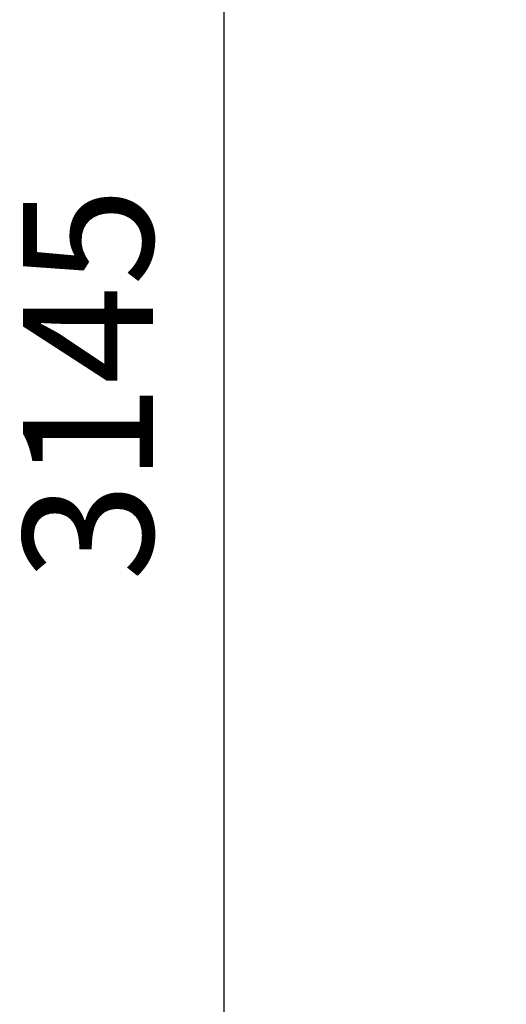
# Model space of a CAD drawing. Extents: x -3774 to 3774, y -3795 to 677.
# Drawn here: x -1191 to -517, y -2431 to -1068 of the extents above; entities that cross this region are included whole.
import ezdxf

# ---------------------------------------------------------------- set-up
doc = ezdxf.new("R2010")
doc.units = 0
doc.header["$MEASUREMENT"] = 0
doc.layers.add('FOOTING', color=1, linetype='Continuous', plot=False)
doc.styles.add('TXT_ROMANS', font='Romans.shx', dxfattribs={"height": 180})
doc.dimstyles.new('ISO-25', dxfattribs={"dimtxt": 2.5, "dimasz": 2.5, "dimexe": 1.25, "dimexo": 0.625, "dimtad": 1, "dimtxsty": 'Standard', "dimcen": 2.5, "dimadec": 0, "dimazin": 0, "dimtfac": 1, "dimtmove": 0, "dimatfit": 3, "dimfxl": 1, "dimarcsym": 0})

# ---------------------------------------------------------------- blocks, each defined once
blk = doc.blocks.new('_Oblique')
at = {"color": 0, "linetype": 'ByBlock', "lineweight": -2}
blk.add_line((-0.5, -0.5), (0.5, 0.5), dxfattribs=at)
blk = doc.blocks.new('*D8')
at = {"layer": 'DEFPOINTS', "color": 0, "transparency": 16777216}
for p in [(-908.1, 0), (0, 0), (0, -3144.9)]:
    blk.add_point(p, dxfattribs=at)
at = {"layer": 'FOOTING', "color": 0, "lineweight": -2, "transparency": 16777216}
for p, q in [((-908.1, -3244.9), (-908.1, 100)), ((-50, 0), (-1008.1, 0)), ((-50, -3144.9), (-1008.1, -3144.9))]:
    blk.add_line(p, q, dxfattribs=at)
at = {"layer": 'FOOTING', "color": 0, "lineweight": -2, "transparency": 16777216, "xscale": 200, "yscale": 200, "zscale": 200}
for p, rotation in [((-908.1, 0), 90), ((-908.1, -3144.9), 270)]:
    blk.add_blockref('_Oblique', p, dxfattribs=dict(at, rotation=rotation))
at = {"layer": 'FOOTING', "color": 0, "transparency": 16777216, "insert": (-1073.1, -1572.5), "char_height": 180, "attachment_point": 5, "rotation": 90, "style": 'TXT_ROMANS'}
blk.add_mtext('3145', dxfattribs=at)

msp = doc.modelspace()

# ---------------------------------------------------------------- dimensions: what is measured, and where the dimension line sits
at = {"layer": 'FOOTING'}
dim = msp.add_linear_dim(base=(-908.1, 0), p1=(0, -3144.9), p2=(0, 0), angle=90, dimstyle='ISO-25', override={"dimtxt": 150, "dimasz": 200, "dimexe": 100, "dimexo": 50, "dimgap": 75, "dimjust": 0, "dimtih": 0, "dimdec": 0, "dimtxsty": 'TXT_ROMANS', "dimblk1": 'Oblique', "dimblk2": 'Oblique', "dimsah": 1, "dimdle": 100, "dimtix": 1}, dxfattribs=at)
dim.commit()
dim.dimension.update_dxf_attribs({"geometry": '*D8', "text_midpoint": (-1073.1, -1572.5)})

doc.saveas('drawing.dxf')
